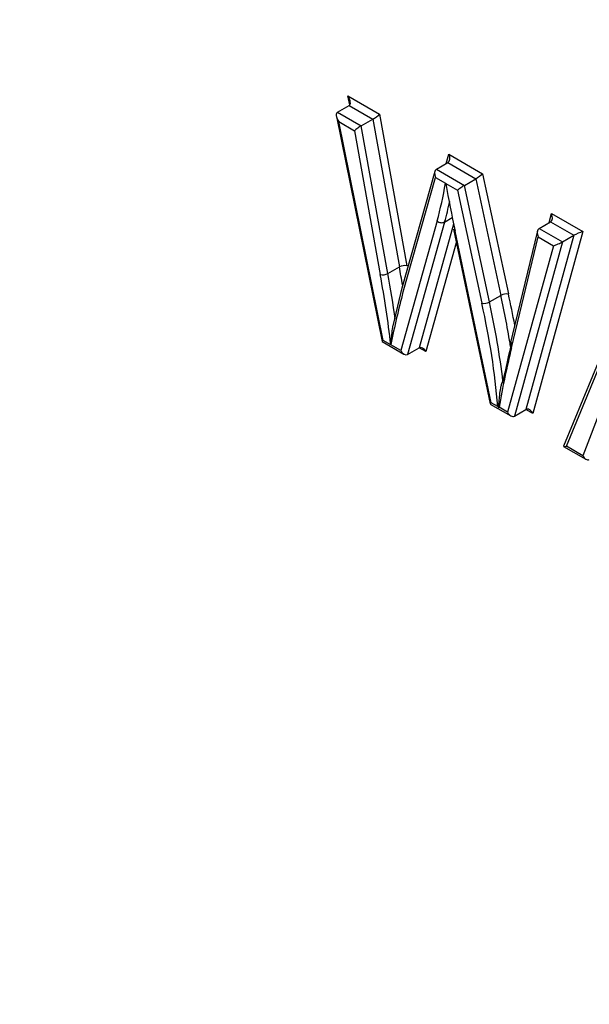
# Model space of a CAD drawing. Units: millimetres. Extents: x 0 to 210, y 0 to 297.
# Drawn here: x 36 to 37, y 264 to 265 of the extents above; entities that cross this region are included whole.
import ezdxf

# ---------------------------------------------------------------- set-up
doc = ezdxf.new("R2010")
doc.units = ezdxf.units.MM
doc.layers.add('A8B4N0B000', color=7, linetype='Continuous')
doc.layers.add('Default', color=7, linetype='Continuous')

# ---------------------------------------------------------------- blocks, each defined once
blk = doc.blocks.new('SE7')
at = {"layer": 'A8B4N0B000', "color": 7, "linetype": 'Continuous'}
for p, q in [((18.3064, 31.2152), (18.3038, 31.2284)), ((18.3038, 31.2284), (18.3506, 31.2013)), ((18.2885, 31.2046), (18.3055, 31.2144)), ((18.3055, 31.2144), (18.3405, 31.1941)), ((18.2868, 31.1981), (18.3542, 30.866)), ((18.2885, 31.2046), (18.3235, 31.1843)), ((18.3235, 31.1843), (18.3405, 31.1941)), ((18.3405, 31.1941), (18.3797, 30.9762)), ((18.3506, 31.2013), (18.3909, 30.9778)), ((18.2902, 31.1905), (18.3134, 31.1771)), ((18.3557, 30.8678), (18.2902, 31.1905)), ((18.3627, 30.9664), (18.3235, 31.1843)), ((18.3134, 31.1771), (18.3516, 30.9648)), ((18.4488, 31.1287), (18.4527, 31.1424)), ((18.4527, 31.1424), (18.5025, 31.1137)), ((18.4344, 31.1203), (18.4514, 31.1301)), ((18.4514, 31.1301), (18.4926, 31.1063)), ((18.4319, 31.1169), (18.3831, 30.9448)), ((18.3851, 30.9394), (18.433, 31.1081)), ((18.433, 31.1081), (18.4478, 31.0995)), ((18.4344, 31.1203), (18.4756, 31.0965)), ((18.5025, 31.1137), (18.5406, 30.9362)), ((18.4478, 31.0995), (18.448, 31.0997)), ((18.448, 31.0997), (18.4483, 31.0992)), ((18.4483, 31.0992), (18.4656, 31.0892)), ((18.4756, 31.0965), (18.4926, 31.1063)), ((18.5126, 30.9244), (18.4756, 31.0965)), ((18.4926, 31.1063), (18.5296, 30.9342)), ((18.4656, 31.0892), (18.5015, 30.9225)), ((18.4465, 31.0424), (18.4577, 31.0489)), ((18.6009, 31.0415), (18.6041, 31.055)), ((18.6041, 31.055), (18.6503, 31.0283)), ((18.4354, 31.044), (18.3818, 30.8527)), ((18.4465, 31.0424), (18.3918, 30.847)), ((18.4598, 31.039), (18.4088, 30.8568)), ((18.5859, 31.0329), (18.6029, 31.0427)), ((18.6029, 31.0427), (18.6373, 31.0228)), ((18.4594, 31.032), (18.5138, 30.7739)), ((18.5153, 30.7757), (18.462, 31.0287)), ((18.5834, 31.0292), (18.5428, 30.8605)), ((18.5453, 30.8568), (18.5847, 31.0205)), ((18.6373, 31.0228), (18.5665, 30.7657)), ((18.6503, 31.0283), (18.5765, 30.76)), ((18.5847, 31.0205), (18.6072, 31.0075)), ((18.5859, 31.0329), (18.6203, 31.013)), ((18.6203, 31.013), (18.6373, 31.0228)), ((18.4637, 31.0117), (18.4187, 30.8511)), ((18.6072, 31.0075), (18.5395, 30.7617)), ((18.6203, 31.013), (18.5495, 30.7559)), ((18.3627, 30.9664), (18.3797, 30.9762)), ((18.7206, 30.9509), (18.6221, 30.7116)), ((18.3832, 30.9451), (18.3701, 30.889)), ((18.5126, 30.9244), (18.5296, 30.9342)), ((18.6264, 30.7115), (18.7212, 30.9417)), ((18.3543, 30.866), (18.3865, 30.8473)), ((18.3818, 30.8527), (18.3557, 30.8678)), ((18.3918, 30.847), (18.4088, 30.8568)), ((18.4187, 30.8511), (18.4088, 30.8568)), ((18.5139, 30.7738), (18.5443, 30.7563)), ((18.5251, 30.7701), (18.5153, 30.7757)), ((18.526, 30.7687), (18.5268, 30.769)), ((18.5395, 30.7617), (18.5268, 30.769)), ((18.5495, 30.7559), (18.5665, 30.7657)), ((18.5765, 30.76), (18.5665, 30.7657)), ((18.6788, 30.7715), (18.6505, 30.6976)), ((18.6222, 30.7112), (18.6549, 30.6924)), ((18.6505, 30.6976), (18.6264, 30.7115))]:
    blk.add_line(p, q, dxfattribs=at)
for centre, radius, start, end in [((18.3874, 30.9619), 0.0162, 77.6778, 118.2783), ((18.3551, 30.9805), 0.0161, 257.3355, 298.5097), ((18.538, 30.9188), 0.0175, 81.3508, 118.7838), ((18.5043, 30.9395), 0.0173, 260.6717, 298.756), ((18.5437, 30.7816), 0.0219, 211.7001, 215.924)]:
    blk.add_arc(centre, radius, start, end, dxfattribs=at)
for centre, major_axis, ratio, start_param, end_param in [((18.2981, 31.2251), (-0.0076, 0.0106), 0.49825, 3.091582, 4.662378), ((18.2958, 31.1938), (0.0076, -0.0106), 0.49825, 3.091582, 4.662378), ((18.345, 31.1981), (-0.00721, -0.00507), 0.097726, 0.830731, 2.399289), ((18.319, 31.1804), (-0.00721, -0.00507), 0.097726, 3.972323, 5.545357), ((18.4471, 31.1391), (0.00376, -0.00926), 0.649894, 0.090226, 1.661022), ((18.4387, 31.1113), (0.00376, -0.00926), 0.649894, 3.231819, 4.802615), ((18.4969, 31.1104), (-0.00707, -0.00515), 0.118013, 0.837731, 2.406496), ((17.876, 31.5469), (0.4106, -0.7112), 0.57735, 0.513772, 0.609635), ((19.2827, 30.8265), (-0.6037, 1.0457), 0.57735, 0.999064, 1.064556), ((18.4713, 31.0925), (-0.00707, -0.00515), 0.118013, 3.979323, 5.552151), ((17.8817, 31.5502), (0.4146, -0.7181), 0.57735, 0.513773, 0.567066), ((18.5984, 31.0518), (0.004, -0.00932), 0.641513, 0.076005, 1.641725), ((18.4411, 31.0473), (0.0077, -0.00216), 0.711119, 4.104965, 5.675762), ((18.5903, 31.0238), (0.004, -0.00932), 0.641513, 3.217598, 4.792369), ((18.6447, 31.025), (-0.00932, -0.00382), 0.113372, 4.014381, 5.585177), ((18.6129, 31.0107), (-0.00932, -0.00382), 0.113372, 0.872788, 2.443585), ((17.528, 31.232), (0.6193, -1.0727), 0.57735, 0.996519, 1.020817), ((17.5053, 31.219), (0.6153, -1.0658), 0.57735, 0.925498, 1.020866), ((17.511, 31.2222), (0.6193, -1.0727), 0.57735, 0.959213, 1.020817), ((20.7549, 28.8759), (-1.729, 2.9946), 0.57735, 0.536596, 0.568642), ((17.8761, 31.0909), (0.4814, -0.8337), 0.57735, 0.981685, 1.069754), ((17.8818, 31.0942), (0.4854, -0.8407), 0.57735, 1.016694, 1.069755), ((17.8535, 31.0779), (0.4774, -0.8268), 0.57735, 0.888096, 1.069823), ((17.8592, 31.0811), (0.4814, -0.8337), 0.57735, 0.932237, 1.069754), ((18.3613, 30.8711), (0.00711, 0.00512), 0.111043, 2.406206, 3.091582), ((19.803, 29.772), (-0.9171, 1.5885), 0.57735, 0.537994, 0.582456), ((18.3875, 30.856), (-0.00378, 0.00927), 0.649192, 1.659776, 3.230572), ((18.4131, 30.8478), (0.00378, -0.00927), 0.649192, 1.659776, 3.230572), ((19.7973, 29.7687), (-0.9131, 1.5816), 0.57735, 0.537959, 0.605531), ((18.5209, 30.779), (0.00708, 0.00514), 0.115519, 2.404353, 3.090081), ((18.5452, 30.765), (-0.0038, 0.00927), 0.648288, 1.658186, 3.228983), ((18.5708, 30.7567), (0.0038, -0.00927), 0.648288, 1.658186, 3.228983), ((18.6321, 30.7148), (0.00998, 0.0034), 0.151491, 3.009795, 4.058788), ((18.6561, 30.7009), (-0.00324, 0.00916), 0.666261, 1.693539, 3.264336), ((24.1209, 32.0831), (-11.9649, 0), 0.57735, 0.244072, 1.198128)]:
    blk.add_ellipse(centre, major_axis=major_axis, ratio=ratio, start_param=start_param, end_param=end_param, dxfattribs=at)
for points, degree, knots in [([(18.2414, 28.6695), (18.204, 28.7353), (18.1252, 28.8739), (18.0073, 29.0955), (17.8841, 29.3404), (17.758, 29.6091), (17.6309, 29.9016), (17.5054, 30.2175), (17.3841, 30.5561), (17.1897, 31.1708), (16.9942, 32.0401), (16.9122, 33.0714), (16.9885, 34.0354), (17.1974, 34.7465), (17.4638, 35.2375), (17.681, 35.5248), (17.8893, 35.7316), (18.0734, 35.8766), (18.1906, 35.9478), (18.2415, 35.9787)], 3, [0, 0, 0, 0, 0.022873, 0.048141, 0.075804, 0.105866, 0.138327, 0.17319, 0.210456, 0.250127, 0.376243, 0.499649, 0.612991, 0.749035, 0.818246, 0.877942, 0.928128, 0.968813, 1, 1, 1, 1]), ([(18.2478, 35.957), (18.0927, 35.8667), (17.9535, 35.75), (17.8142, 35.6334), (17.693, 35.4923), (17.5717, 35.3511), (17.4686, 35.186), (17.3667, 35.0227), (17.2838, 34.8374), (17.2009, 34.6521), (17.1382, 34.4473), (17.0749, 34.2405), (17.0325, 34.0159), (16.9905, 33.7932), (16.9693, 33.5533), (16.9483, 33.3149), (16.9484, 33.0636), (16.9485, 32.5571), (17.034, 32.0083), (17.0764, 31.7357), (17.139, 31.4596), (17.2018, 31.183), (17.2852, 30.901), (17.4533, 30.3329), (17.6958, 29.7719), (17.9385, 29.2104), (18.2477, 28.6732)], 2, [0, 0, 0, 0.0625, 0.0625, 0.125, 0.125, 0.1875, 0.1875, 0.25, 0.25, 0.3125, 0.3125, 0.375, 0.375, 0.4375, 0.4375, 0.5, 0.5, 0.625, 0.625, 0.6875, 0.6875, 0.75, 0.75, 0.875, 0.875, 1, 1, 1]), ([(18.3698, 30.8889), (18.3692, 30.8859), (18.3687, 30.8829), (18.3676, 30.8738), (18.3672, 30.8678), (18.367, 30.8618)], 3, [0, 0, 0, 0, 0.321184, 0.321184, 1, 1, 1, 1]), ([(18.5326, 30.8073), (18.5319, 30.8069), (18.5314, 30.8059), (18.5307, 30.8042), (18.5304, 30.8033), (18.5296, 30.8007), (18.5292, 30.799), (18.5283, 30.794), (18.5278, 30.7908), (18.5267, 30.7812), (18.5263, 30.7749), (18.526, 30.7687)], 3, [0, 0, 0, 0, 0.0625, 0.0625, 0.125, 0.125, 0.25, 0.25, 0.5, 0.5, 1, 1, 1, 1]), ([(12.4399, 30.3408), (12.4659, 30.2822), (12.5175, 30.166), (12.6039, 29.9949), (12.6955, 29.8283), (12.7924, 29.6663), (12.8941, 29.5089), (13.0001, 29.3562), (13.1099, 29.2081), (13.2231, 29.0645), (13.3393, 28.9256), (13.4581, 28.7912), (13.579, 28.6613), (13.7018, 28.5359), (13.8259, 28.4149), (13.9511, 28.2983), (14.0769, 28.186), (14.2032, 28.0779), (14.3295, 27.9739), (14.4555, 27.8741), (14.581, 27.7783), (14.7056, 27.6865), (14.8291, 27.5984), (14.9513, 27.5142), (15.118, 27.4029), (15.334, 27.2653), (16.0647, 26.8294), (17.0255, 26.3745), (18.1232, 25.9863), (18.7245, 25.8026), (19.2241, 25.6654), (19.5657, 25.5852), (19.7366, 25.5452)], 3, [0, 0, 0, 0, 0.027392, 0.054268, 0.08063, 0.106476, 0.131807, 0.156623, 0.180924, 0.20471, 0.22798, 0.250735, 0.272974, 0.294699, 0.315907, 0.336601, 0.356779, 0.376441, 0.395588, 0.41422, 0.432336, 0.449936, 0.467021, 0.48359, 0.499644, 0.533617, 0.567591, 0.774166, 0.855529, 0.903682, 0.951839, 1, 1, 1, 1]), ([(19.7087, 25.4386), (19.6129, 25.4607), (19.4219, 25.5047), (19.1402, 25.5759), (18.8632, 25.6503), (18.5914, 25.7283), (18.3247, 25.8097), (18.0633, 25.8944), (17.8073, 25.9821), (17.5568, 26.0729), (17.3118, 26.1665), (17.0724, 26.2629), (16.8387, 26.3619), (16.6106, 26.4634), (16.3883, 26.5673), (16.1719, 26.6735), (15.9612, 26.7818), (15.7563, 26.8922), (15.4465, 27.067), (15.0483, 27.3114), (14.5858, 27.6322), (14.168, 27.9594), (13.7938, 28.2908), (13.4615, 28.6242), (13.1697, 28.9578), (12.9162, 29.2898), (12.6997, 29.6188), (12.5155, 29.9429), (12.4173, 30.1592), (12.369, 30.2656)], 3, [0, 0, 0, 0, 0.026768, 0.053366, 0.079796, 0.106057, 0.132149, 0.158073, 0.183827, 0.209413, 0.23483, 0.260078, 0.285157, 0.310067, 0.334809, 0.359382, 0.383786, 0.408021, 0.432087, 0.496231, 0.558741, 0.619617, 0.678859, 0.736468, 0.792442, 0.846783, 0.899489, 0.950562, 1, 1, 1, 1]), ([(12.8832, 29.9577), (12.8935, 29.9407), (12.9141, 29.9068), (12.9458, 29.8563), (12.9781, 29.806), (13.0109, 29.7559), (13.0443, 29.7062), (13.0784, 29.6567), (13.1129, 29.6076), (13.1481, 29.5587), (13.1838, 29.5101), (13.22, 29.4618), (13.2568, 29.4138), (13.2941, 29.3661), (13.3319, 29.3187), (13.3703, 29.2716), (13.4091, 29.2247), (13.4485, 29.1782), (13.4884, 29.132), (13.5287, 29.0861), (13.5696, 29.0404), (13.6109, 28.9951), (13.6527, 28.9501), (13.6949, 28.9054), (13.7376, 28.861), (13.7808, 28.8169), (13.8244, 28.7731), (13.8684, 28.7296), (13.9128, 28.6865), (13.9577, 28.6436), (14.003, 28.601), (14.0487, 28.5588), (14.0948, 28.5169), (14.1413, 28.4752), (14.1882, 28.4339), (14.2354, 28.3929), (14.3005, 28.3374), (14.3842, 28.2676), (14.4877, 28.1839), (14.5935, 28.1012), (14.7014, 28.0193), (14.8115, 27.9384), (14.9237, 27.8584), (15.0381, 27.7793), (15.1545, 27.7012), (15.273, 27.6242), (15.3935, 27.5481), (15.5161, 27.4731), (15.6406, 27.3991), (15.7671, 27.3262), (15.8956, 27.2544), (16.026, 27.1836), (16.1583, 27.114), (16.2924, 27.0455), (16.4284, 26.9782), (16.5662, 26.912), (16.7058, 26.847), (16.8471, 26.7832), (16.9902, 26.7206), (17.135, 26.6593), (17.2814, 26.5992), (17.4295, 26.5403), (17.5792, 26.4827), (17.7305, 26.4264), (17.8833, 26.3714), (18.0376, 26.3177), (18.1934, 26.2654), (18.3507, 26.2144), (18.5094, 26.1647), (18.6695, 26.1164), (18.8308, 26.0694), (18.9395, 26.0393), (18.9938, 26.0242)], 3, [0, 0, 0, 0, 0.009952, 0.019877, 0.029775, 0.039646, 0.049491, 0.059309, 0.0691, 0.078865, 0.088603, 0.098314, 0.107999, 0.117657, 0.127289, 0.136894, 0.146473, 0.156025, 0.165551, 0.175051, 0.184524, 0.193971, 0.203391, 0.212786, 0.222154, 0.231496, 0.240811, 0.250101, 0.259364, 0.268601, 0.277813, 0.286998, 0.296157, 0.30529, 0.314397, 0.323479, 0.332534, 0.351488, 0.370446, 0.389409, 0.408376, 0.427349, 0.446327, 0.46531, 0.484299, 0.503293, 0.522294, 0.541301, 0.560315, 0.579336, 0.598363, 0.617398, 0.636441, 0.655491, 0.67455, 0.693616, 0.712691, 0.731775, 0.750868, 0.76997, 0.789082, 0.808203, 0.827334, 0.846475, 0.865627, 0.884789, 0.903963, 0.923147, 0.942343, 0.96155, 0.980769, 1, 1, 1, 1])]:
    blk.add_open_spline(points, degree=degree, knots=knots, dxfattribs=at)

msp = doc.modelspace()

# ---------------------------------------------------------------- block references
at = {"layer": 'Default', "color": 7}
msp.add_blockref('SE7', (18.2926, 233.6355), dxfattribs=at)

doc.saveas('drawing.dxf')
